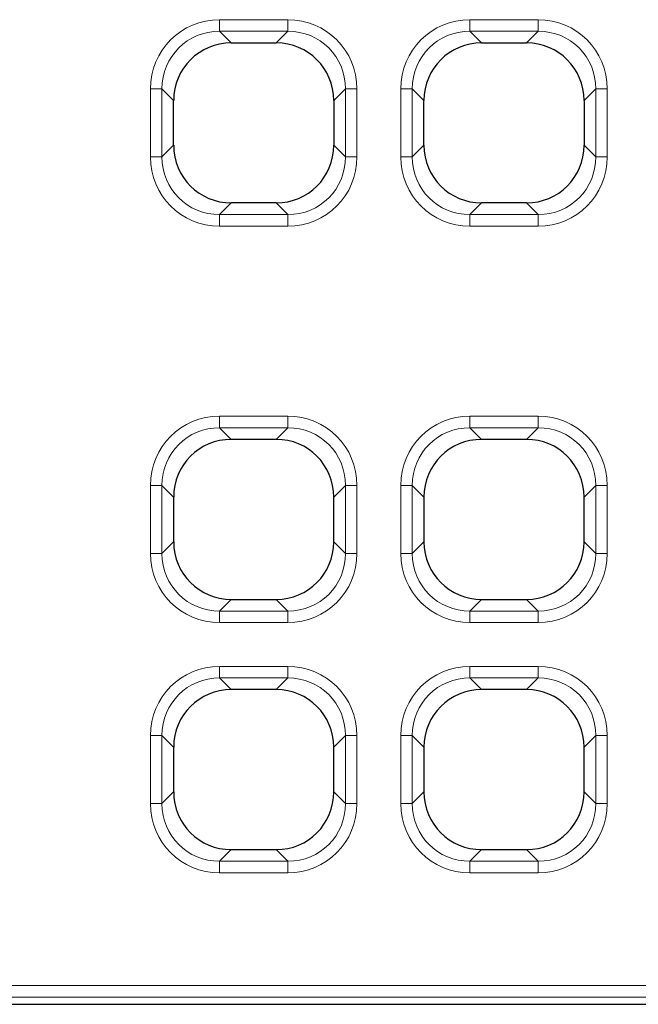
# Model space of a CAD drawing. Units: millimetres. Extents: x 0 to 420, y 0 to 297.
# Drawn here: x 158 to 168, y 143 to 160 of the extents above; entities that cross this region are included whole.
import ezdxf

# ---------------------------------------------------------------- set-up
doc = ezdxf.new("R2010")
doc.units = ezdxf.units.MM

msp = doc.modelspace()

# ---------------------------------------------------------------- linework, layer by layer
at = {"color": 8, "linetype": 'Continuous', "lineweight": 18}
for p, q in [((161.2597, 159.8802), (162.4308, 159.8802)), ((161.2597, 159.6822), (161.2597, 159.8802)), ((162.4308, 159.6822), (162.4308, 159.8802)), ((165.5597, 159.8802), (166.7308, 159.8802)), ((165.5597, 159.6822), (165.5597, 159.8802)), ((166.7308, 159.6822), (166.7308, 159.8802)), ((162.4308, 159.6822), (161.2597, 159.6822)), ((161.2597, 159.6822), (161.4604, 159.4815)), ((162.2301, 159.4815), (162.4308, 159.6822)), ((166.7308, 159.6822), (165.5597, 159.6822)), ((165.5597, 159.6822), (165.7604, 159.4815)), ((166.5301, 159.4815), (166.7308, 159.6822)), ((160.0714, 157.5209), (160.0714, 158.6919)), ((160.2694, 158.6919), (160.0714, 158.6919)), ((160.2694, 158.6919), (160.2694, 157.5209)), ((160.4701, 158.4913), (160.2694, 158.6919)), ((163.4211, 158.6919), (163.2204, 158.4913)), ((163.6191, 158.6919), (163.4211, 158.6919)), ((163.4211, 157.5209), (163.4211, 158.6919)), ((163.6191, 158.6919), (163.6191, 157.5209)), ((164.3714, 157.5209), (164.3714, 158.6919)), ((164.5694, 158.6919), (164.3714, 158.6919)), ((164.5694, 158.6919), (164.5694, 157.5209)), ((164.7701, 158.4913), (164.5694, 158.6919)), ((167.7211, 158.6919), (167.5204, 158.4913)), ((167.9191, 158.6919), (167.7211, 158.6919)), ((167.7211, 157.5209), (167.7211, 158.6919)), ((167.9191, 158.6919), (167.9191, 157.5209)), ((160.2694, 157.5209), (160.4701, 157.7215)), ((163.2204, 157.7215), (163.4211, 157.5209)), ((164.5694, 157.5209), (164.7701, 157.7215)), ((167.5204, 157.7215), (167.7211, 157.5209)), ((160.2694, 157.5209), (160.0714, 157.5209)), ((163.6191, 157.5209), (163.4211, 157.5209)), ((164.5694, 157.5209), (164.3714, 157.5209)), ((167.9191, 157.5209), (167.7211, 157.5209)), ((161.4604, 156.7313), (161.2597, 156.5306)), ((162.4308, 156.5306), (162.2301, 156.7313)), ((165.7604, 156.7313), (165.5597, 156.5306)), ((166.7308, 156.5306), (166.5301, 156.7313)), ((161.2597, 156.3325), (161.2597, 156.5306)), ((161.2597, 156.5306), (162.4308, 156.5306)), ((162.4308, 156.3325), (162.4308, 156.5306)), ((165.5597, 156.3325), (165.5597, 156.5306)), ((165.5597, 156.5306), (166.7308, 156.5306)), ((166.7308, 156.3325), (166.7308, 156.5306)), ((162.4308, 156.3325), (161.2597, 156.3325)), ((166.7308, 156.3325), (165.5597, 156.3325)), ((161.2597, 153.0648), (162.4308, 153.0648)), ((161.2597, 153.0648), (161.2597, 152.8667)), ((162.4308, 153.0648), (162.4308, 152.8667)), ((165.5597, 153.0648), (166.7308, 153.0648)), ((165.5597, 153.0648), (165.5597, 152.8667)), ((166.7308, 153.0648), (166.7308, 152.8667)), ((162.4308, 152.8667), (161.2597, 152.8667)), ((161.2597, 152.8667), (161.4604, 152.6661)), ((162.2301, 152.6661), (162.4308, 152.8667)), ((166.7308, 152.8667), (165.5597, 152.8667)), ((165.5597, 152.8667), (165.7604, 152.6661)), ((166.5301, 152.6661), (166.7308, 152.8667)), ((160.0714, 150.7054), (160.0714, 151.8765)), ((160.0714, 151.8765), (160.2694, 151.8765)), ((160.2694, 151.8765), (160.2694, 150.7054)), ((160.4701, 151.6758), (160.2694, 151.8765)), ((163.4211, 151.8765), (163.2204, 151.6758)), ((163.4211, 151.8765), (163.6191, 151.8765)), ((163.4211, 150.7054), (163.4211, 151.8765)), ((163.6191, 151.8765), (163.6191, 150.7054)), ((164.3714, 150.7054), (164.3714, 151.8765)), ((164.3714, 151.8765), (164.5694, 151.8765)), ((164.5694, 151.8765), (164.5694, 150.7054)), ((164.7701, 151.6758), (164.5694, 151.8765)), ((167.7211, 151.8765), (167.5204, 151.6758)), ((167.7211, 151.8765), (167.9191, 151.8765)), ((167.7211, 150.7054), (167.7211, 151.8765)), ((167.9191, 151.8765), (167.9191, 150.7054)), ((160.2694, 150.7054), (160.4701, 150.9061)), ((163.2204, 150.9061), (163.4211, 150.7054)), ((164.5694, 150.7054), (164.7701, 150.9061)), ((167.5204, 150.9061), (167.7211, 150.7054)), ((160.0714, 150.7054), (160.2694, 150.7054)), ((163.4211, 150.7054), (163.6191, 150.7054)), ((164.3714, 150.7054), (164.5694, 150.7054)), ((167.7211, 150.7054), (167.9191, 150.7054)), ((161.4604, 149.9158), (161.2597, 149.7151)), ((162.4308, 149.7151), (162.2301, 149.9158)), ((165.7604, 149.9158), (165.5597, 149.7151)), ((166.7308, 149.7151), (166.5301, 149.9158)), ((161.2597, 149.7151), (161.2597, 149.5171)), ((161.2597, 149.7151), (162.4308, 149.7151)), ((162.4308, 149.7151), (162.4308, 149.5171)), ((165.5597, 149.7151), (165.5597, 149.5171)), ((165.5597, 149.7151), (166.7308, 149.7151)), ((166.7308, 149.7151), (166.7308, 149.5171)), ((162.4308, 149.5171), (161.2597, 149.5171)), ((166.7308, 149.5171), (165.5597, 149.5171)), ((161.2597, 148.7648), (162.4308, 148.7648)), ((161.2597, 148.7648), (161.2597, 148.5667)), ((162.4308, 148.7648), (162.4308, 148.5667)), ((165.5597, 148.7648), (166.7308, 148.7648)), ((165.5597, 148.7648), (165.5597, 148.5667)), ((166.7308, 148.7648), (166.7308, 148.5667)), ((162.4308, 148.5667), (161.2597, 148.5667)), ((161.2597, 148.5667), (161.4604, 148.3661)), ((162.2301, 148.3661), (162.4308, 148.5667)), ((166.7308, 148.5667), (165.5597, 148.5667)), ((165.5597, 148.5667), (165.7604, 148.3661)), ((166.5301, 148.3661), (166.7308, 148.5667)), ((160.0714, 146.4054), (160.0714, 147.5765)), ((160.0714, 147.5765), (160.2694, 147.5765)), ((160.2694, 147.5765), (160.2694, 146.4054)), ((160.4701, 147.3758), (160.2694, 147.5765)), ((163.4211, 147.5765), (163.2204, 147.3758)), ((163.4211, 147.5765), (163.6191, 147.5765)), ((163.4211, 146.4054), (163.4211, 147.5765)), ((163.6191, 147.5765), (163.6191, 146.4054)), ((164.3714, 146.4054), (164.3714, 147.5765)), ((164.3714, 147.5765), (164.5694, 147.5765)), ((164.5694, 147.5765), (164.5694, 146.4054)), ((164.7701, 147.3758), (164.5694, 147.5765)), ((167.7211, 147.5765), (167.5204, 147.3758)), ((167.7211, 147.5765), (167.9191, 147.5765)), ((167.7211, 146.4054), (167.7211, 147.5765)), ((167.9191, 147.5765), (167.9191, 146.4054)), ((160.2694, 146.4054), (160.4701, 146.6061)), ((163.2204, 146.6061), (163.4211, 146.4054)), ((164.5694, 146.4054), (164.7701, 146.6061)), ((167.5204, 146.6061), (167.7211, 146.4054)), ((160.0714, 146.4054), (160.2694, 146.4054)), ((163.4211, 146.4054), (163.6191, 146.4054)), ((164.3714, 146.4054), (164.5694, 146.4054)), ((167.7211, 146.4054), (167.9191, 146.4054)), ((161.4604, 145.6158), (161.2597, 145.4151)), ((162.4308, 145.4151), (162.2301, 145.6158)), ((165.7604, 145.6158), (165.5597, 145.4151)), ((166.7308, 145.4151), (166.5301, 145.6158)), ((161.2597, 145.4151), (161.2597, 145.2171)), ((161.2597, 145.4151), (162.4308, 145.4151)), ((162.4308, 145.4151), (162.4308, 145.2171)), ((165.5597, 145.4151), (165.5597, 145.2171)), ((165.5597, 145.4151), (166.7308, 145.4151)), ((166.7308, 145.4151), (166.7308, 145.2171)), ((162.4308, 145.2171), (161.2597, 145.2171)), ((166.7308, 145.2171), (165.5597, 145.2171)), ((132.6729, 143.2796), (179.497, 143.2796)), ((179.497, 143.0804), (132.6729, 143.0804))]:
    msp.add_line(p, q, dxfattribs=at)
at = {"color": 7, "linetype": 'Continuous', "lineweight": 25}
for p, q in [((161.4604, 159.4815), (162.2301, 159.4815)), ((165.7604, 159.4815), (166.5301, 159.4815)), ((160.4701, 157.7215), (160.4701, 158.4913)), ((163.2204, 158.4913), (163.2204, 157.7215)), ((164.7701, 157.7215), (164.7701, 158.4913)), ((167.5204, 158.4913), (167.5204, 157.7215)), ((162.2301, 156.7313), (161.4604, 156.7313)), ((166.5301, 156.7313), (165.7604, 156.7313)), ((162.2301, 152.6661), (161.4604, 152.6661)), ((166.5301, 152.6661), (165.7604, 152.6661)), ((160.4701, 151.6758), (160.4701, 150.9061)), ((163.2204, 150.9061), (163.2204, 151.6758)), ((164.7701, 151.6758), (164.7701, 150.9061)), ((167.5204, 150.9061), (167.5204, 151.6758)), ((161.4604, 149.9158), (162.2301, 149.9158)), ((165.7604, 149.9158), (166.5301, 149.9158)), ((162.2301, 148.3661), (161.4604, 148.3661)), ((166.5301, 148.3661), (165.7604, 148.3661)), ((160.4701, 147.3758), (160.4701, 146.6061)), ((163.2204, 146.6061), (163.2204, 147.3758)), ((164.7701, 147.3758), (164.7701, 146.6061)), ((167.5204, 146.6061), (167.5204, 147.3758)), ((161.4604, 145.6158), (162.2301, 145.6158)), ((165.7604, 145.6158), (166.5301, 145.6158)), ((132.3973, 142.9564), (179.621, 142.9564))]:
    msp.add_line(p, q, dxfattribs=at)
at = {"color": 8, "linetype": 'Continuous', "lineweight": 18}
for centre, major_axis, ratio, start_param, end_param in [((161.2832, 158.6685), (0.8651, -0.8651), 0.9808148, 2.3658797, 3.9173056), ((162.4073, 158.6685), (-0.8651, -0.8651), 0.9808148, 2.3658797, 3.9173056), ((165.5832, 158.6685), (0.8651, -0.8651), 0.9808148, 2.3658797, 3.9173056), ((166.7073, 158.6685), (-0.8651, -0.8651), 0.9808148, 2.3658797, 3.9173056), ((161.2832, 158.6685), (0.7264, -0.7264), 0.9734164, 2.3658797, 3.9173056), ((162.4073, 158.6685), (0.7264, 0.7264), 0.9734164, 5.5074723, 7.0588983), ((165.5832, 158.6685), (0.7264, -0.7264), 0.9734164, 2.3658797, 3.9173056), ((166.7073, 158.6685), (0.7264, 0.7264), 0.9734164, 5.5074723, 7.0588983), ((161.2832, 157.5443), (0.8651, 0.8651), 0.9808148, 2.3658797, 3.9173056), ((161.2832, 157.5443), (0.7264, 0.7264), 0.9734164, 2.3658797, 3.9173056), ((162.4073, 157.5443), (-0.8651, 0.8651), 0.9808148, 2.3658797, 3.9173056), ((162.4073, 157.5443), (0.7264, -0.7264), 0.9734164, 5.5074723, 7.0588983), ((165.5832, 157.5443), (0.8651, 0.8651), 0.9808148, 2.3658797, 3.9173056), ((165.5832, 157.5443), (0.7264, 0.7264), 0.9734164, 2.3658797, 3.9173056), ((166.7073, 157.5443), (-0.8651, 0.8651), 0.9808148, 2.3658797, 3.9173056), ((166.7073, 157.5443), (0.7264, -0.7264), 0.9734164, 5.5074723, 7.0588983), ((161.2832, 151.853), (0.8651, -0.8651), 0.9808148, 2.3658797, 3.9173056), ((162.4073, 151.853), (-0.8651, -0.8651), 0.9808148, 2.3658797, 3.9173056), ((165.5832, 151.853), (0.8651, -0.8651), 0.9808148, 2.3658797, 3.9173056), ((166.7073, 151.853), (-0.8651, -0.8651), 0.9808148, 2.3658797, 3.9173056), ((161.2832, 151.853), (0.7264, -0.7264), 0.9734164, 2.3658797, 3.9173056), ((162.4073, 151.853), (0.7264, 0.7264), 0.9734164, 5.5074723, 7.0588983), ((165.5832, 151.853), (0.7264, -0.7264), 0.9734164, 2.3658797, 3.9173056), ((166.7073, 151.853), (0.7264, 0.7264), 0.9734164, 5.5074723, 7.0588983), ((161.2832, 150.7289), (0.8651, 0.8651), 0.9808148, 2.3658797, 3.9173056), ((161.2832, 150.7289), (0.7264, 0.7264), 0.9734164, 2.3658797, 3.9173056), ((162.4073, 150.7289), (-0.8651, 0.8651), 0.9808148, 2.3658797, 3.9173056), ((162.4073, 150.7289), (0.7264, -0.7264), 0.9734164, 5.5074723, 7.0588983), ((165.5832, 150.7289), (0.8651, 0.8651), 0.9808148, 2.3658797, 3.9173056), ((165.5832, 150.7289), (0.7264, 0.7264), 0.9734164, 2.3658797, 3.9173056), ((166.7073, 150.7289), (-0.8651, 0.8651), 0.9808148, 2.3658797, 3.9173056), ((166.7073, 150.7289), (0.7264, -0.7264), 0.9734164, 5.5074723, 7.0588983), ((161.2832, 147.553), (0.8651, -0.8651), 0.9808148, 2.3658797, 3.9173056), ((162.4073, 147.553), (-0.8651, -0.8651), 0.9808148, 2.3658797, 3.9173056), ((165.5832, 147.553), (0.8651, -0.8651), 0.9808148, 2.3658797, 3.9173056), ((166.7073, 147.553), (-0.8651, -0.8651), 0.9808148, 2.3658797, 3.9173056), ((161.2832, 147.553), (0.7264, -0.7264), 0.9734164, 2.3658797, 3.9173056), ((162.4073, 147.553), (0.7264, 0.7264), 0.9734164, 5.5074723, 7.0588983), ((165.5832, 147.553), (0.7264, -0.7264), 0.9734164, 2.3658797, 3.9173056), ((166.7073, 147.553), (0.7264, 0.7264), 0.9734164, 5.5074723, 7.0588983), ((161.2832, 146.4289), (0.8651, 0.8651), 0.9808148, 2.3658797, 3.9173056), ((161.2832, 146.4289), (0.7264, 0.7264), 0.9734164, 2.3658797, 3.9173056), ((162.4073, 146.4289), (-0.8651, 0.8651), 0.9808148, 2.3658797, 3.9173056), ((162.4073, 146.4289), (0.7264, -0.7264), 0.9734164, 5.5074723, 7.0588983), ((165.5832, 146.4289), (0.8651, 0.8651), 0.9808148, 2.3658797, 3.9173056), ((165.5832, 146.4289), (0.7264, 0.7264), 0.9734164, 2.3658797, 3.9173056), ((166.7073, 146.4289), (-0.8651, 0.8651), 0.9808148, 2.3658797, 3.9173056), ((166.7073, 146.4289), (0.7264, -0.7264), 0.9734164, 5.5074723, 7.0588983)]:
    msp.add_ellipse(centre, major_axis=major_axis, ratio=ratio, start_param=start_param, end_param=end_param, dxfattribs=at)
at = {"color": 7, "linetype": 'Continuous', "lineweight": 25}
for centre, major_axis in [((161.4799, 158.4717), (0.7209, -0.7209)), ((162.2106, 158.4717), (-0.7209, -0.7209)), ((165.7799, 158.4717), (0.7209, -0.7209)), ((166.5106, 158.4717), (-0.7209, -0.7209)), ((161.4799, 157.7411), (0.7209, 0.7209)), ((162.2106, 157.7411), (-0.7209, 0.7209)), ((165.7799, 157.7411), (0.7209, 0.7209)), ((166.5106, 157.7411), (-0.7209, 0.7209)), ((161.4799, 151.6562), (0.7209, -0.7209)), ((162.2106, 151.6562), (-0.7209, -0.7209)), ((165.7799, 151.6562), (0.7209, -0.7209)), ((166.5106, 151.6562), (-0.7209, -0.7209)), ((161.4799, 150.9256), (0.7209, 0.7209)), ((162.2106, 150.9256), (-0.7209, 0.7209)), ((165.7799, 150.9256), (0.7209, 0.7209)), ((166.5106, 150.9256), (-0.7209, 0.7209)), ((161.4799, 147.3562), (0.7209, -0.7209)), ((162.2106, 147.3562), (-0.7209, -0.7209)), ((165.7799, 147.3562), (0.7209, -0.7209)), ((166.5106, 147.3562), (-0.7209, -0.7209)), ((161.4799, 146.6256), (0.7209, 0.7209)), ((162.2106, 146.6256), (-0.7209, 0.7209)), ((165.7799, 146.6256), (0.7209, 0.7209)), ((166.5106, 146.6256), (-0.7209, 0.7209))]:
    msp.add_ellipse(centre, major_axis=major_axis, ratio=0.9808148, start_param=2.3658797, end_param=3.9173056, dxfattribs=at)

doc.saveas('drawing.dxf')
